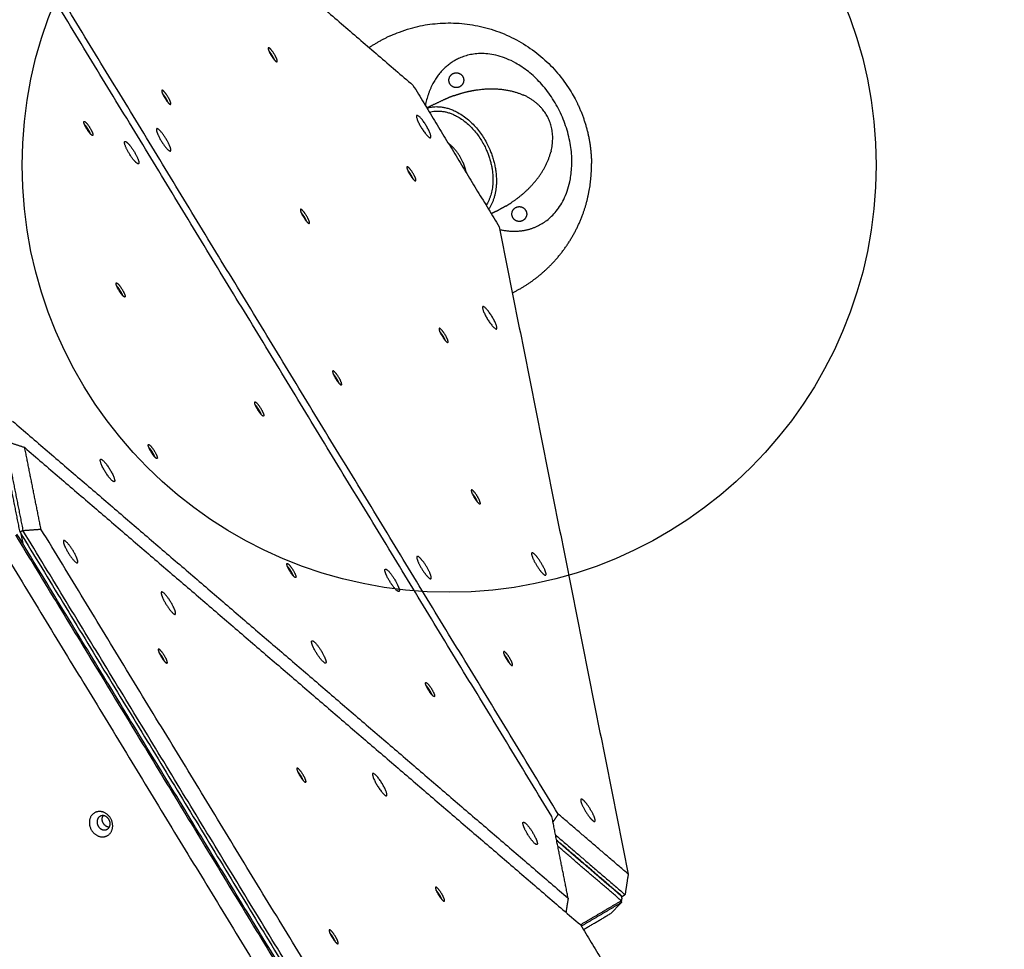
# Model space of a CAD drawing. Units: millimetres. Extents: x 79 to 1276, y -406 to 475.
# Drawn here: x 961 to 1047, y -80 to 1 of the extents above; entities that cross this region are included whole.
import ezdxf

# ---------------------------------------------------------------- set-up
doc = ezdxf.new("R2010")
doc.units = ezdxf.units.MM
doc.layers.add('Make2D', color=254, linetype='Continuous', true_color=0xbebebe)
doc.layers.add('Make2D$visible$lines', color=30, linetype='Continuous', true_color=0xff7f00)

msp = doc.modelspace()

# ---------------------------------------------------------------- linework, layer by layer
at = {"layer": 'Make2D', "extrusion": (-0.013174, -0.008572, 0.999876)}
msp.add_circle((998.206, -11.431, -13.051), 37.5, dxfattribs=at)
at = {"layer": 'Make2D$visible$lines', "extrusion": (0, 0, -1)}
msp.add_arc((-1013.936, -155.99), 250, 148.31399, 270, dxfattribs=at)
at = {"layer": 'Make2D$visible$lines'}
for points in [[(946.32, 37.608), (970.717, 16.662), (995.114, -4.283)], [(1007.876, -68.297), (977.811, -18.923), (947.746, 30.452)], [(1007.315, -68.521), (977.25, -19.147), (947.186, 30.228)], [(995.114, -4.283), (998.899, -10.498), (1002.683, -16.713)], [(997.803, -5.581), (997.065, -5.928), (996.327, -6.275)], [(1001.977, -15.553), (1002.189, -15.453), (1002.401, -15.353)], [(1002.683, -16.713), (1008.35, -45.141), (1014.018, -73.57)], [(959.947, -33.786), (984.345, -54.731), (1008.742, -75.677)], [(960.609, -43.543), (959.828, -39.625), (959.047, -35.706)], [(961.017, -36.115), (960.157, -35.833), (959.297, -35.551)], [(959.297, -35.551), (960.078, -39.47), (960.859, -43.389)], [(962.444, -43.272), (961.731, -39.694), (961.017, -36.115)], [(961.017, -36.115), (985.415, -57.061), (1009.812, -78.007)], [(960.2, -43.777), (990.625, -93.742), (1021.05, -143.708)], [(1021.186, -143.635), (990.761, -93.67), (960.336, -43.704)], [(960.859, -43.389), (960.734, -43.466), (960.609, -43.543)], [(960.609, -43.543), (991.034, -93.509), (1021.459, -143.475)], [(960.888, -44.61), (960.798, -44.157), (960.707, -43.704)], [(960.859, -43.389), (961.652, -43.33), (962.444, -43.272)], [(1021.709, -143.32), (991.284, -93.354), (960.859, -43.389)], [(1022.574, -142.02), (992.509, -92.646), (962.444, -43.272)], [(959.147, -45.212), (989.211, -94.587), (1019.276, -143.961)], [(1007.876, -68.297), (1007.643, -68.647), (1007.41, -68.997)], [(1014.018, -73.57), (1010.947, -70.933), (1007.876, -68.297)], [(1008.742, -75.677), (1008.029, -72.099), (1007.315, -68.521)], [(1007.637, -70.133), (1010.687, -72.752), (1013.738, -75.371)], [(1013.488, -75.526), (1010.607, -73.052), (1007.726, -70.579)], [(1013.425, -75.515), (1010.58, -73.072), (1007.736, -70.63)], [(1013.409, -75.906), (1010.621, -73.513), (1007.833, -71.119)], [(1014.018, -73.57), (1013.878, -74.47), (1013.738, -75.371)], [(1012.632, -74.791), (1013.028, -75.153), (1013.425, -75.515)], [(1008.742, -75.677), (1008.645, -76.3), (1008.548, -76.922)], [(1009.819, -78.019), (1011.614, -76.962), (1013.409, -75.906)], [(1013.431, -76.062), (1011.663, -77.102), (1009.895, -78.143)], [(1012.484, -77.024), (1012.958, -76.543), (1013.431, -76.062)], [(1013.266, -75.335), (1013.27, -75.356), (1013.274, -75.377)], [(1013.299, -75.4), (1013.295, -75.378), (1013.29, -75.356)], [(1013.39, -75.917), (1013.411, -75.99), (1013.431, -76.062)], [(1013.431, -76.062), (1013.416, -75.986), (1013.401, -75.911)], [(1013.458, -75.648), (1013.433, -75.777), (1013.409, -75.906)], [(1013.488, -75.526), (1013.613, -75.448), (1013.738, -75.371)], [(1010.076, -78.441), (1011.28, -77.733), (1012.484, -77.024)], [(1009.812, -78.007), (1013.596, -84.222), (1017.38, -90.436)]]:
    msp.add_open_spline(points, degree=2, dxfattribs=at)
for points, weights, knots in [([(991.267, -0.98), (992.08, -0.427), (992.971, -0.008), (1004.281, 5.314), (1009.603, -5.997), (1009.603, -5.997), (1009.603, -5.997)], [1, 0.996915993385, 1, 0.707106778142, 1, 1, 1], [0, 0, 0, 1.963922, 1.963922, 21.598877, 21.598877, 31.598877, 31.598877, 31.598877]), ([(982.417, -0.996), (982.35, -1.036), (982.486, -1.337), (982.737, -1.893), (983.049, -2.169)], [0.862588414412, 0.817178280892, 1, 0.707106781172, 1], [-18.496747, -18.496747, -18.496747, -11.388273, -11.388273, 0, 0, 0]), ([(982.958, -2.077), (982.943, -2.039), (982.926, -2.001), (982.734, -1.576), (982.454, -1.261)], [1, 0.999763544904, 1, 0.759479713535, 0.913983992256], [0, 0, 0, 0.082354, 0.082354, 9.434263, 9.434263, 9.434263]), ([(982.846, -1.939), (982.843, -1.932), (982.84, -1.925), (982.714, -1.655), (982.527, -1.423)], [0.986179066011, 0.99291830901, 1, 0.992513642112, 1], [8.0472891, 8.0472891, 8.0472891, 8.2466807, 8.2466807, 8.8402878, 8.8402878, 8.8402878]), ([(983.049, -2.169), (983.361, -2.445), (983.11, -1.888), (982.858, -1.331), (982.546, -1.056)], [1, 0.707106781201, 1, 0.707106781201, 1], [-22.776547, -22.776547, -22.776547, -11.388273, -11.388273, 0, 0, 0]), ([(999.197, -4.433), (998.609, -4.71), (998.332, -4.122), (998.056, -3.533), (998.644, -3.257)], [1, 0.707106781189, 1, 0.707106781185, 1], [0, 0, 0, 1.021018, 1.021018, 2.042035, 2.042035, 2.042035]), ([(998.644, -3.257), (999.232, -2.98), (999.509, -3.568), (999.785, -4.156), (999.197, -4.433)], [1, 0.707107000777, 1, 0.707107000779, 1], [0, 0, 0, 1.021017, 1.021017, 2.042034, 2.042034, 2.042034]), ([(973.069, -4.73), (973.002, -4.77), (973.138, -5.071), (973.389, -5.628), (973.701, -5.903)], [0.862588414401, 0.817178280933, 1, 0.707106781185, 1], [-18.496747, -18.496747, -18.496747, -11.388273, -11.388273, 0, 0, 0]), ([(973.611, -5.812), (973.595, -5.773), (973.578, -5.736), (973.386, -5.31), (973.106, -4.995)], [1, 0.999763544911, 1, 0.759479713075, 0.913983992829], [0, 0, 0, 0.082354, 0.082354, 9.434263, 9.434263, 9.434263]), ([(973.498, -5.674), (973.495, -5.667), (973.492, -5.66), (973.367, -5.389), (973.179, -5.157)], [0.986179064972, 0.992918308465, 1, 0.992513642056, 1], [8.0472892, 8.0472892, 8.0472892, 8.2466808, 8.2466808, 8.8402878, 8.8402878, 8.8402878]), ([(973.701, -5.903), (974.013, -6.179), (973.762, -5.622), (973.51, -5.066), (973.199, -4.79)], [1, 0.707106780313, 1, 0.707106780313, 1], [-22.776547, -22.776547, -22.776547, -11.388273, -11.388273, 0, 0, 0]), ([(996.341, -6.297), (999.663, -5.261), (1001.748, -9.693), (1003.273, -12.934), (1001.754, -15.188)], [0.992040881045, 0.737766381226, 1, 0.793685121016, 0.907084139552], [-160.129266, -160.129266, -160.129266, -80.676793, -80.676793, -18.166779, -18.166779, -18.166779]), ([(996.555, -6.649), (999.6, -5.793), (1001.492, -9.813), (1002.873, -12.748), (1001.54, -14.836)], [0.986821413195, 0.742575788167, 1, 0.798027052677, 0.904874243056], [-146.881619, -146.881619, -146.881619, -74.392928, -74.392928, -17.51889, -17.51889, -17.51889]), ([(966.215, -7.58), (966.134, -7.212), (966.527, -7.712), (966.919, -8.213), (966.999, -8.581)], [1, 0.707106781185, 1, 0.707106781185, 1], [-22.776547, -22.776547, -22.776547, -11.388273, -11.388273, 0, 0, 0]), ([(966.999, -8.581), (967.08, -8.949), (966.687, -8.449), (966.295, -7.948), (966.215, -7.58)], [1, 0.707106780313, 1, 0.707106780313, 1], [-22.776547, -22.776547, -22.776547, -11.388273, -11.388273, 0, 0, 0]), ([(966.263, -7.729), (966.305, -7.776), (966.343, -7.826), (966.622, -8.181), (966.768, -8.545)], [1, 0.999521581877, 1, 0.772545514245, 0.898363414238], [0, 0, 0, 0.125774, 0.125774, 8.969659, 8.969659, 8.969659]), ([(996.285, -7.851), (995.693, -6.868), (995.464, -6.931), (995.234, -6.993), (995.827, -7.977)], [1, 0.707106781176, 1, 0.707106781176, 1], [-36.128316, -36.128316, -36.128316, -18.064158, -18.064158, 0, 0, 0]), ([(966.34, -7.896), (966.353, -7.911), (966.365, -7.927), (966.538, -8.151), (966.655, -8.407)], [0.965676576211, 0.981694173979, 1, 0.9933779315, 1], [7.731263, 7.731263, 7.731263, 8.246681, 8.246681, 8.808859, 8.808859, 8.808859]), ([(973.843, -9.905), (973.745, -9.359), (973.118, -8.539), (972.49, -7.718), (972.588, -8.264)], [1, 0.707106781186, 1, 0.707106781186, 1], [-36.128316, -36.128316, -36.128316, -18.064158, -18.064158, 0, 0, 0]), ([(972.588, -8.264), (972.686, -8.81), (973.313, -9.631), (973.941, -10.451), (973.843, -9.905)], [1, 0.707106781187, 1, 0.707106781187, 1], [-36.128316, -36.128316, -36.128316, -18.064158, -18.064158, 0, 0, 0]), ([(995.827, -7.977), (996.42, -8.96), (996.649, -8.898), (996.878, -8.835), (996.285, -7.851)], [1, 0.707106781197, 1, 0.707106781197, 1], [-36.128316, -36.128316, -36.128316, -18.064158, -18.064158, 0, 0, 0]), ([(970.833, -11.108), (970.357, -10.712), (969.936, -9.81), (969.514, -8.907), (969.99, -9.302)], [1, 0.707106781186, 1, 0.707106781186, 1], [-36.128316, -36.128316, -36.128316, -18.064158, -18.064158, 0, 0, 0]), ([(969.99, -9.302), (970.465, -9.698), (970.886, -10.6), (971.308, -11.503), (970.833, -11.108)], [1, 0.707106781187, 1, 0.707106781187, 1], [-36.128316, -36.128316, -36.128316, -18.064158, -18.064158, 0, 0, 0]), ([(1003.841, -22.52), (1005.861, -21.519), (1007.404, -19.876), (1009.176, -17.989), (1010.053, -15.553), (1010.818, -13.43), (1010.792, -11.173)], [1, 0.984123719453, 1, 0.979219556264, 1, 0.984087662407, 1], [0, 0, 0, 4.460728, 4.460728, 9.566218, 9.566218, 14.032027, 14.032027, 14.032027]), ([(994.593, -11.449), (994.526, -11.49), (994.662, -11.79), (994.913, -12.347), (995.225, -12.623)], [0.8625884132, 0.817178280004, 1, 0.707106779051, 1], [-18.496747, -18.496747, -18.496747, -11.388273, -11.388273, 0, 0, 0]), ([(995.135, -12.531), (995.119, -12.493), (995.102, -12.455), (994.91, -12.03), (994.63, -11.714)], [1, 0.999763544914, 1, 0.759479714194, 0.913983993769], [0, 0, 0, 0.082354, 0.082354, 9.434263, 9.434263, 9.434263]), ([(995.023, -12.393), (995.02, -12.386), (995.016, -12.379), (994.891, -12.109), (994.703, -11.877)], [0.986179065866, 0.992918308936, 1, 0.992513642111, 1], [8.0472892, 8.0472892, 8.0472892, 8.2466808, 8.2466808, 8.8402878, 8.8402878, 8.8402878]), ([(995.225, -12.623), (995.537, -12.898), (995.286, -12.342), (995.035, -11.785), (994.723, -11.509)], [1, 0.70710678252, 1, 0.70710678252, 1], [-22.776547, -22.776547, -22.776547, -11.388273, -11.388273, 0, 0, 0]), ([(985.245, -15.184), (985.179, -15.224), (985.314, -15.525), (985.566, -16.081), (985.878, -16.357)], [0.862588414413, 0.817178280889, 1, 0.707106781172, 1], [-18.496747, -18.496747, -18.496747, -11.388273, -11.388273, 0, 0, 0]), ([(985.787, -16.265), (985.772, -16.227), (985.755, -16.19), (985.563, -15.764), (985.282, -15.449)], [1, 0.999763544914, 1, 0.759479713533, 0.913983992254], [0, 0, 0, 0.082354, 0.082354, 9.434263, 9.434263, 9.434263]), ([(985.878, -16.357), (986.189, -16.633), (985.938, -16.076), (985.687, -15.519), (985.375, -15.244)], [1, 0.707106781201, 1, 0.707106781201, 1], [-22.776547, -22.776547, -22.776547, -11.388273, -11.388273, 0, 0, 0]), ([(1004.728, -16.187), (1004.14, -16.464), (1003.863, -15.876), (1003.586, -15.288), (1004.174, -15.011)], [1, 0.707106781188, 1, 0.707106781185, 1], [0, 0, 0, 1.021018, 1.021018, 2.042035, 2.042035, 2.042035]), ([(1004.174, -15.011), (1004.762, -14.734), (1005.039, -15.322), (1005.316, -15.911), (1004.728, -16.187)], [1, 0.707107000776, 1, 0.707107000778, 1], [0, 0, 0, 1.021017, 1.021017, 2.042034, 2.042034, 2.042034]), ([(985.675, -16.127), (985.672, -16.12), (985.669, -16.114), (985.543, -15.843), (985.355, -15.611)], [0.986179066074, 0.992918309041, 1, 0.992513642112, 1], [8.0472891, 8.0472891, 8.0472891, 8.2466807, 8.2466807, 8.8402877, 8.8402877, 8.8402877]), ([(969.043, -21.768), (968.963, -21.4), (969.355, -21.9), (969.747, -22.401), (969.828, -22.769)], [1, 0.707106781172, 1, 0.707106781172, 1], [-22.776547, -22.776547, -22.776547, -11.388273, -11.388273, 0, 0, 0]), ([(969.828, -22.769), (969.908, -23.137), (969.516, -22.637), (969.123, -22.137), (969.043, -21.768)], [1, 0.707106781201, 1, 0.707106781201, 1], [-22.776547, -22.776547, -22.776547, -11.388273, -11.388273, 0, 0, 0]), ([(969.091, -21.917), (969.133, -21.964), (969.172, -22.014), (969.451, -22.369), (969.596, -22.734)], [1, 0.999521581877, 1, 0.772545514275, 0.898363414194], [0, 0, 0, 0.125774, 0.125774, 8.969659, 8.969659, 8.969659]), ([(969.484, -22.596), (969.367, -22.339), (969.194, -22.115), (969.181, -22.099), (969.169, -22.084)], [1, 0.993377931501, 1, 0.981694173668, 0.965676575628], [0, 0, 0, 0.562178, 0.562178, 1.077596, 1.077596, 1.077596]), ([(1002.084, -24.648), (1001.492, -23.664), (1001.263, -23.727), (1001.034, -23.79), (1001.626, -24.773)], [1, 0.707106781187, 1, 0.707106781187, 1], [-36.128316, -36.128316, -36.128316, -18.064158, -18.064158, 0, 0, 0]), ([(1001.626, -24.773), (1002.219, -25.757), (1002.448, -25.694), (1002.677, -25.631), (1002.084, -24.648)], [1, 0.707106781186, 1, 0.707106781186, 1], [-36.128316, -36.128316, -36.128316, -18.064158, -18.064158, 0, 0, 0]), ([(997.421, -25.637), (997.355, -25.678), (997.491, -25.978), (997.742, -26.535), (998.054, -26.811)], [0.862588414412, 0.817178280889, 1, 0.707106781171, 1], [-18.496747, -18.496747, -18.496747, -11.388273, -11.388273, 0, 0, 0]), ([(997.963, -26.719), (997.948, -26.681), (997.931, -26.643), (997.739, -26.218), (997.458, -25.903)], [1, 0.999763544914, 1, 0.759479713554, 0.913983992223], [0, 0, 0, 0.082354, 0.082354, 9.434263, 9.434263, 9.434263]), ([(998.054, -26.811), (998.366, -27.087), (998.114, -26.53), (997.863, -25.973), (997.551, -25.697)], [1, 0.707106781202, 1, 0.707106781202, 1], [-22.776547, -22.776547, -22.776547, -11.388273, -11.388273, 0, 0, 0]), ([(997.532, -26.065), (997.719, -26.297), (997.845, -26.567), (997.848, -26.574), (997.851, -26.581)], [1, 0.992513642111, 1, 0.992918308939, 0.986179065873], [0, 0, 0, 0.593607, 0.593607, 0.7929986, 0.7929986, 0.7929986]), ([(988.074, -29.372), (988.007, -29.412), (988.143, -29.713), (988.394, -30.269), (988.706, -30.545)], [0.862588414412, 0.817178280891, 1, 0.707106781172, 1], [-18.496747, -18.496747, -18.496747, -11.388273, -11.388273, 0, 0, 0]), ([(988.616, -30.453), (988.6, -30.415), (988.583, -30.378), (988.391, -29.952), (988.111, -29.637)], [1, 0.999763544914, 1, 0.759479713529, 0.913983992259], [0, 0, 0, 0.082354, 0.082354, 9.434263, 9.434263, 9.434263]), ([(988.503, -30.315), (988.5, -30.309), (988.497, -30.302), (988.372, -30.031), (988.184, -29.799)], [0.986179066016, 0.992918309012, 1, 0.992513642112, 1], [8.0472891, 8.0472891, 8.0472891, 8.2466807, 8.2466807, 8.8402878, 8.8402878, 8.8402878]), ([(988.706, -30.545), (989.018, -30.821), (988.767, -30.264), (988.515, -29.708), (988.203, -29.432)], [1, 0.707106781201, 1, 0.707106781201, 1], [-22.776547, -22.776547, -22.776547, -11.388273, -11.388273, 0, 0, 0]), ([(981.219, -32.222), (981.139, -31.854), (981.531, -32.354), (981.924, -32.854), (982.004, -33.223)], [1, 0.707106781172, 1, 0.707106781172, 1], [-22.776547, -22.776547, -22.776547, -11.388273, -11.388273, 0, 0, 0]), ([(982.004, -33.223), (982.084, -33.591), (981.692, -33.091), (981.3, -32.59), (981.219, -32.222)], [1, 0.707106781201, 1, 0.707106781201, 1], [-22.776547, -22.776547, -22.776547, -11.388273, -11.388273, 0, 0, 0]), ([(981.268, -32.371), (981.309, -32.418), (981.348, -32.468), (981.627, -32.823), (981.772, -33.187)], [1, 0.999521581877, 1, 0.772545514269, 0.8983634142], [0, 0, 0, 0.125774, 0.125774, 8.969659, 8.969659, 8.969659]), ([(981.345, -32.538), (981.357, -32.553), (981.37, -32.569), (981.543, -32.792), (981.66, -33.049)], [0.965676575919, 0.981694173823, 1, 0.9933779315, 1], [7.731263, 7.731263, 7.731263, 8.246681, 8.246681, 8.808859, 8.808859, 8.808859]), ([(971.872, -35.956), (971.791, -35.588), (972.184, -36.089), (972.576, -36.589), (972.656, -36.957)], [1, 0.707106781171, 1, 0.707106781171, 1], [-22.776547, -22.776547, -22.776547, -11.388273, -11.388273, 0, 0, 0]), ([(972.656, -36.957), (972.737, -37.325), (972.344, -36.825), (971.952, -36.325), (971.872, -35.956)], [1, 0.707106781202, 1, 0.707106781202, 1], [-22.776547, -22.776547, -22.776547, -11.388273, -11.388273, 0, 0, 0]), ([(971.92, -36.105), (971.962, -36.152), (972, -36.202), (972.279, -36.558), (972.425, -36.922)], [1, 0.999521581878, 1, 0.772545514266, 0.898363414208], [0, 0, 0, 0.125774, 0.125774, 8.969659, 8.969659, 8.969659]), ([(972.313, -36.784), (972.195, -36.527), (972.022, -36.304), (972.01, -36.287), (971.997, -36.272)], [1, 0.993377931502, 1, 0.981694174014, 0.965676576276], [0, 0, 0, 0.562178, 0.562178, 1.077596, 1.077596, 1.077596]), ([(968.084, -38.231), (967.482, -37.251), (967.683, -37.142), (967.883, -37.033), (968.486, -38.013)], [1, 0.707106781187, 1, 0.707106781187, 1], [-36.128316, -36.128316, -36.128316, -18.064158, -18.064158, 0, 0, 0]), ([(968.486, -38.013), (969.089, -38.992), (968.888, -39.101), (968.687, -39.21), (968.084, -38.231)], [1, 0.707106781186, 1, 0.707106781186, 1], [-36.128316, -36.128316, -36.128316, -18.064158, -18.064158, 0, 0, 0]), ([(1000.25, -39.825), (1000.184, -39.866), (1000.319, -40.166), (1000.571, -40.723), (1000.882, -40.999)], [0.862588414417, 0.817178280892, 1, 0.707106781179, 1], [-18.496747, -18.496747, -18.496747, -11.388273, -11.388273, 0, 0, 0]), ([(1000.792, -40.907), (1000.776, -40.869), (1000.759, -40.831), (1000.567, -40.406), (1000.287, -40.091)], [1, 0.999763544914, 1, 0.75947971355, 0.913983992216], [0, 0, 0, 0.082354, 0.082354, 9.434263, 9.434263, 9.434263]), ([(1000.68, -40.769), (1000.677, -40.762), (1000.673, -40.755), (1000.548, -40.485), (1000.36, -40.253)], [0.986179065867, 0.992918308936, 1, 0.992513642111, 1], [8.0472892, 8.0472892, 8.0472892, 8.2466808, 8.2466808, 8.8402878, 8.8402878, 8.8402878]), ([(1000.882, -40.999), (1001.194, -41.275), (1000.943, -40.718), (1000.692, -40.161), (1000.38, -39.886)], [1, 0.707106781194, 1, 0.707106781194, 1], [-22.776547, -22.776547, -22.776547, -11.388273, -11.388273, 0, 0, 0]), ([(965.67, -46.069), (965.572, -45.523), (964.945, -44.703), (964.317, -43.883), (964.415, -44.429)], [1, 0.707106900396, 1, 0.707106900396, 1], [-36.128316, -36.128316, -36.128316, -18.064158, -18.064158, 0, 0, 0]), ([(964.415, -44.429), (964.513, -44.975), (965.14, -45.795), (965.768, -46.615), (965.67, -46.069)], [1, 0.707106897762, 1, 0.707106897762, 1], [-36.128316, -36.128316, -36.128316, -18.064158, -18.064158, 0, 0, 0]), ([(995.687, -45.761), (995.193, -45.323), (995.591, -46.206), (995.99, -47.089), (996.484, -47.527)], [1, 0.707106781181, 1, 0.707106781181, 1], [-36.128316, -36.128316, -36.128316, -18.064158, -18.064158, 0, 0, 0]), ([(996.484, -47.527), (996.979, -47.964), (996.58, -47.081), (996.182, -46.198), (995.687, -45.761)], [1, 0.707106781192, 1, 0.707106781192, 1], [-36.128316, -36.128316, -36.128316, -18.064158, -18.064158, 0, 0, 0]), ([(1005.768, -45.453), (1005.273, -45.016), (1005.672, -45.899), (1006.07, -46.782), (1006.565, -47.219)], [1, 0.707106781187, 1, 0.707106781187, 1], [-36.128316, -36.128316, -36.128316, -18.064158, -18.064158, 0, 0, 0]), ([(1006.565, -47.219), (1007.06, -47.657), (1006.661, -46.773), (1006.262, -45.89), (1005.768, -45.453)], [1, 0.707106781186, 1, 0.707106781186, 1], [-36.128316, -36.128316, -36.128316, -18.064158, -18.064158, 0, 0, 0]), ([(984.048, -46.41), (983.968, -46.042), (984.36, -46.542), (984.752, -47.043), (984.833, -47.411)], [1, 0.707106781179, 1, 0.707106781179, 1], [-22.776547, -22.776547, -22.776547, -11.388273, -11.388273, 0, 0, 0]), ([(984.833, -47.411), (984.913, -47.779), (984.521, -47.279), (984.128, -46.778), (984.048, -46.41)], [1, 0.707106781194, 1, 0.707106781194, 1], [-22.776547, -22.776547, -22.776547, -11.388273, -11.388273, 0, 0, 0]), ([(984.096, -46.559), (984.138, -46.606), (984.177, -46.656), (984.455, -47.011), (984.601, -47.375)], [1, 0.999521581877, 1, 0.772545514266, 0.898363414217], [0, 0, 0, 0.125774, 0.125774, 8.969659, 8.969659, 8.969659]), ([(984.173, -46.726), (984.186, -46.741), (984.199, -46.757), (984.372, -46.98), (984.489, -47.237)], [0.965676576276, 0.981694174014, 1, 0.993377931501, 1], [7.731263, 7.731263, 7.731263, 8.246681, 8.246681, 8.808859, 8.808859, 8.808859]), ([(992.659, -46.97), (992.532, -46.386), (993.154, -47.18), (993.776, -47.974), (993.904, -48.558)], [1, 0.707106781181, 1, 0.707106781181, 1], [-36.128316, -36.128316, -36.128316, -18.064158, -18.064158, 0, 0, 0]), ([(993.904, -48.558), (994.031, -49.142), (993.409, -48.348), (992.787, -47.555), (992.659, -46.97)], [1, 0.707106781192, 1, 0.707106781192, 1], [-36.128316, -36.128316, -36.128316, -18.064158, -18.064158, 0, 0, 0]), ([(974.263, -50.591), (974.165, -50.045), (973.537, -49.225), (972.91, -48.404), (973.008, -48.95)], [1, 0.707106782504, 1, 0.707106782504, 1], [-36.128315, -36.128315, -36.128315, -18.064158, -18.064158, 0, 0, 0]), ([(973.008, -48.95), (973.105, -49.496), (973.733, -50.317), (974.361, -51.137), (974.263, -50.591)], [1, 0.707106781187, 1, 0.707106781187, 1], [-36.128316, -36.128316, -36.128316, -18.064158, -18.064158, 0, 0, 0]), ([(986.222, -53.262), (986.095, -52.678), (986.717, -53.471), (987.339, -54.265), (987.467, -54.849)], [1, 0.707106781187, 1, 0.707106781187, 1], [-36.128316, -36.128316, -36.128316, -18.064158, -18.064158, 0, 0, 0]), ([(987.467, -54.849), (987.594, -55.433), (986.972, -54.639), (986.349, -53.846), (986.222, -53.262)], [1, 0.707106781186, 1, 0.707106781186, 1], [-36.128316, -36.128316, -36.128316, -18.064158, -18.064158, 0, 0, 0]), ([(972.762, -53.812), (972.695, -53.852), (972.831, -54.153), (973.082, -54.709), (973.394, -54.985)], [0.862588412018, 0.817178285696, 1, 0.707106781163, 1], [-18.496747, -18.496747, -18.496747, -11.388273, -11.388273, 0, 0, 0]), ([(973.303, -54.893), (973.288, -54.855), (973.271, -54.818), (973.079, -54.392), (972.799, -54.077)], [1, 0.999763545298, 1, 0.759479713604, 0.913983992163], [0, 0, 0, 0.082354, 0.082354, 9.434263, 9.434263, 9.434263]), ([(973.191, -54.755), (973.188, -54.749), (973.185, -54.742), (973.059, -54.471), (972.872, -54.239)], [0.986179127254, 0.992918341187, 1, 0.992513643495, 1], [8.04729, 8.04729, 8.04729, 8.2466807, 8.2466807, 8.8402877, 8.8402877, 8.8402877]), ([(973.394, -54.985), (973.706, -55.261), (973.454, -54.704), (973.203, -54.148), (972.891, -53.872)], [1, 0.707106780333, 1, 0.707106780333, 1], [-22.776547, -22.776547, -22.776547, -11.388273, -11.388273, 0, 0, 0]), ([(1003.078, -54.014), (1003.012, -54.054), (1003.148, -54.355), (1003.399, -54.911), (1003.711, -55.187)], [0.862588415383, 0.817178281701, 1, 0.707106782935, 1], [-18.496747, -18.496747, -18.496747, -11.388273, -11.388273, 0, 0, 0]), ([(1003.62, -55.095), (1003.605, -55.057), (1003.588, -55.02), (1003.396, -54.594), (1003.115, -54.279)], [1, 0.999763544919, 1, 0.759479713303, 0.913983990757], [0, 0, 0, 0.082354, 0.082354, 9.434263, 9.434263, 9.434263]), ([(1003.508, -54.957), (1003.505, -54.95), (1003.502, -54.943), (1003.376, -54.673), (1003.189, -54.441)], [0.986179065871, 0.992918308938, 1, 0.992513642111, 1], [8.0472892, 8.0472892, 8.0472892, 8.2466808, 8.2466808, 8.8402878, 8.8402878, 8.8402878]), ([(1003.711, -55.187), (1004.023, -55.463), (1003.771, -54.906), (1003.52, -54.349), (1003.208, -54.074)], [1, 0.707106779438, 1, 0.707106779438, 1], [-22.776547, -22.776547, -22.776547, -11.388273, -11.388273, 0, 0, 0]), ([(996.224, -56.864), (996.144, -56.496), (996.536, -56.996), (996.929, -57.496), (997.009, -57.864)], [1, 0.707106782935, 1, 0.707106782935, 1], [-22.776547, -22.776547, -22.776547, -11.388273, -11.388273, 0, 0, 0]), ([(997.009, -57.864), (997.089, -58.233), (996.697, -57.732), (996.305, -57.232), (996.224, -56.864)], [1, 0.707106779438, 1, 0.707106779438, 1], [-22.776547, -22.776547, -22.776547, -11.388273, -11.388273, 0, 0, 0]), ([(996.272, -57.013), (996.314, -57.06), (996.353, -57.109), (996.632, -57.465), (996.777, -57.829)], [1, 0.999521581881, 1, 0.772545514823, 0.898363416158], [0, 0, 0, 0.125774, 0.125774, 8.969659, 8.969659, 8.969659]), ([(996.35, -57.179), (996.362, -57.195), (996.375, -57.211), (996.548, -57.434), (996.665, -57.691)], [0.965676576276, 0.981694174014, 1, 0.993377931502, 1], [7.731263, 7.731263, 7.731263, 8.246681, 8.246681, 8.808859, 8.808859, 8.808859]), ([(984.938, -64.266), (984.871, -64.306), (985.007, -64.606), (985.258, -65.163), (985.57, -65.439)], [0.862588411447, 0.817178285484, 1, 0.707106780296, 1], [-18.496747, -18.496747, -18.496747, -11.388273, -11.388273, 0, 0, 0]), ([(985.48, -65.347), (985.464, -65.309), (985.447, -65.271), (985.255, -64.846), (984.975, -64.531)], [1, 0.999763545299, 1, 0.759479714698, 0.913983993123], [0, 0, 0, 0.082354, 0.082354, 9.434263, 9.434263, 9.434263]), ([(985.367, -65.209), (985.364, -65.202), (985.361, -65.195), (985.236, -64.925), (985.048, -64.693)], [0.986179127909, 0.992918341533, 1, 0.992513643545, 1], [8.0472901, 8.0472901, 8.0472901, 8.2466808, 8.2466808, 8.8402878, 8.8402878, 8.8402878]), ([(985.57, -65.439), (985.882, -65.715), (985.631, -65.158), (985.379, -64.601), (985.068, -64.326)], [1, 0.7071067812, 1, 0.7071067812, 1], [-22.776547, -22.776547, -22.776547, -11.388273, -11.388273, 0, 0, 0]), ([(992.423, -65.642), (991.831, -64.658), (991.602, -64.721), (991.373, -64.784), (991.965, -65.767)], [1, 0.707106781176, 1, 0.707106781176, 1], [-36.128316, -36.128316, -36.128316, -18.064158, -18.064158, 0, 0, 0]), ([(991.965, -65.767), (992.558, -66.75), (992.787, -66.688), (993.016, -66.625), (992.423, -65.642)], [1, 0.707106781197, 1, 0.707106781197, 1], [-36.128316, -36.128316, -36.128316, -18.064158, -18.064158, 0, 0, 0]), ([(1010.079, -67.079), (1009.584, -66.641), (1009.983, -67.524), (1010.382, -68.407), (1010.876, -68.845)], [1, 0.707106781187, 1, 0.707106781187, 1], [-36.128316, -36.128316, -36.128316, -18.064158, -18.064158, 0, 0, 0]), ([(1010.876, -68.845), (1011.371, -69.282), (1010.972, -68.399), (1010.574, -67.516), (1010.079, -67.079)], [1, 0.707106782503, 1, 0.707106782503, 1], [-36.128315, -36.128315, -36.128315, -18.064158, -18.064158, 0, 0, 0]), ([(967.639, -68.07), (966.618, -68.012), (966.695, -69.126), (966.773, -70.24), (967.794, -70.298)], [1, 0.707106781187, 1, 0.707106781187, 1], [-36.128316, -36.128316, -36.128316, -18.064158, -18.064158, 0, 0, 0]), ([(967.794, -70.298), (968.816, -70.356), (968.739, -69.242), (968.661, -68.128), (967.639, -68.07)], [1, 0.707106782504, 1, 0.707106782504, 1], [-36.128315, -36.128315, -36.128315, -18.064158, -18.064158, 0, 0, 0]), ([(967.9, -68.433), (967.323, -68.4), (967.367, -69.03), (967.41, -69.66), (967.988, -69.693)], [0.999924135235, 0.707144718473, 1, 0.707106781177, 1], [0.001322, 0.001322, 0.001322, 10.210176, 10.210176, 20.420352, 20.420352, 20.420352]), ([(968.442, -69.45), (967.865, -69.418), (967.821, -68.788), (967.805, -68.598), (967.9, -68.433)], [1, 0.707106781178, 1, 0.954944649486, 1], [-20.420352, -20.420352, -20.420352, -10.210176, -10.210176, -9.840859, -9.840859, -9.840859]), ([(967.988, -69.693), (968.565, -69.725), (968.521, -69.096), (968.478, -68.466), (967.9, -68.433)], [1, 0.707106781196, 1, 0.707106781196, 1], [0, 0, 0, 10.210176, 10.210176, 20.420352, 20.420352, 20.420352]), ([(1004.781, -69.195), (1004.654, -68.611), (1005.276, -69.405), (1005.898, -70.198), (1006.026, -70.782)], [1, 0.707106781187, 1, 0.707106781187, 1], [-36.128316, -36.128316, -36.128316, -18.064158, -18.064158, 0, 0, 0]), ([(1006.026, -70.782), (1006.153, -71.367), (1005.531, -70.573), (1004.909, -69.779), (1004.781, -69.195)], [1, 0.707106782503, 1, 0.707106782503, 1], [-36.128315, -36.128315, -36.128315, -18.064158, -18.064158, 0, 0, 0]), ([(997.114, -74.719), (997.048, -74.76), (997.183, -75.06), (997.435, -75.617), (997.747, -75.893)], [0.86258841204, 0.817178285665, 1, 0.707106781172, 1], [-18.496747, -18.496747, -18.496747, -11.388273, -11.388273, 0, 0, 0]), ([(997.656, -75.801), (997.641, -75.763), (997.624, -75.725), (997.432, -75.299), (997.151, -74.984)], [1, 0.99976354529, 1, 0.759479714042, 0.913983991604], [0, 0, 0, 0.082354, 0.082354, 9.434263, 9.434263, 9.434263]), ([(997.544, -75.663), (997.541, -75.656), (997.538, -75.649), (997.412, -75.378), (997.224, -75.146)], [0.986179128129, 0.992918341647, 1, 0.992513643548, 1], [8.04729, 8.04729, 8.04729, 8.2466807, 8.2466807, 8.8402877, 8.8402877, 8.8402877]), ([(997.747, -75.893), (998.058, -76.168), (997.807, -75.612), (997.556, -75.055), (997.244, -74.779)], [1, 0.707106781201, 1, 0.707106781201, 1], [-22.776547, -22.776547, -22.776547, -11.388273, -11.388273, 0, 0, 0]), ([(987.766, -78.454), (987.7, -78.494), (987.836, -78.795), (988.087, -79.351), (988.399, -79.627)], [0.862588412029, 0.817178285707, 1, 0.707106781185, 1], [-18.496747, -18.496747, -18.496747, -11.388273, -11.388273, 0, 0, 0]), ([(988.399, -79.627), (988.711, -79.903), (988.459, -79.346), (988.208, -78.789), (987.896, -78.514)], [1, 0.707106780313, 1, 0.707106780313, 1], [-22.776547, -22.776547, -22.776547, -11.388273, -11.388273, 0, 0, 0]), ([(988.308, -79.535), (988.293, -79.497), (988.276, -79.46), (988.084, -79.034), (987.803, -78.719)], [1, 0.999763545297, 1, 0.759479713586, 0.913983992174], [0, 0, 0, 0.082354, 0.082354, 9.434263, 9.434263, 9.434263]), ([(988.196, -79.397), (988.193, -79.39), (988.19, -79.383), (988.064, -79.113), (987.877, -78.881)], [0.986179127089, 0.992918341102, 1, 0.992513643493, 1], [8.0472901, 8.0472901, 8.0472901, 8.2466808, 8.2466808, 8.8402878, 8.8402878, 8.8402878])]:
    msp.add_rational_spline(points, weights, degree=2, knots=knots, dxfattribs=at)
for points, weights, degree in [([(982.546, -1.056), (982.454, -0.973), (982.417, -0.995)], [1, 0.890165042939, 0.862706303674], 2), ([(1006.028, -16.666), (1017.031, -11.489), (1010.106, 3.227), (999.104, -1.95)], [1, 0.333333333333, 0.333333333333, 1], 3), ([(999.104, -1.95), (997.592, -2.661), (996.567, -4.107), (996.202, -6.069)], [1, 0.941625187226, 0.936012538507, 0.983162053843], 3), ([(973.199, -4.79), (973.106, -4.708), (973.069, -4.73)], [1, 0.890165042944, 0.86270630368], 2), ([(998.702, -5.207), (999.049, -5.08), (999.404, -4.978)], [1, 0.999387332572, 1], 2), ([(999.408, -4.977), (999.406, -4.978), (999.405, -4.978), (999.404, -4.978)], [0.817162265371, 0.817276440358, 0.817390646172, 0.817504882812], 3), ([(999.408, -4.977), (1000.064, -4.789), (1000.74, -4.691)], [1, 0.997682315322, 1], 2), ([(1000.743, -4.691), (1000.742, -4.691), (1000.741, -4.691), (1000.74, -4.691)], [0.71533203125, 0.715401737214, 0.715471460101, 0.715541199911], 3), ([(1000.743, -4.691), (1002.265, -4.473), (1003.657, -4.637), (1004.801, -5.145)], [0.935466896616, 0.924080289158, 0.942916774058, 0.991976351318], 3), ([(1007.245, -10.059), (1007.776, -7.87), (1006.874, -6.068), (1004.801, -5.145)], [0.535029940455, 0.486862121393, 0.488369068325, 0.53955078125], 3), ([(998.702, -5.207), (998.244, -5.374), (997.803, -5.581)], [1, 0.99897738505, 1], 2), ([(1009.603, -5.997), (1010.76, -8.456), (1010.792, -11.173)], [1, 0.977175264748, 1], 2), ([(999.525, -11.089), (999.08, -10.051), (998.215, -9.375)], [1, 0.890562853516, 0.862906289587], 2), ([(1003.262, -14.9), (1005.133, -13.802), (1006.698, -12.151), (1007.222, -10.151)], [0.887072374537, 0.709128338738, 0.592537324931, 0.537299333115], 3), ([(1007.245, -10.059), (1007.237, -10.09), (1007.23, -10.12), (1007.222, -10.151)], [0.999999989056, 0.998588521545, 0.997199108183, 0.995831748969], 3), ([(999.798, -11.975), (999.709, -11.518), (999.525, -11.089)], [1, 0.994315077934, 1], 2), ([(994.723, -11.509), (994.63, -11.427), (994.593, -11.449)], [1, 0.890165042144, 0.86270630268], 2), ([(985.375, -15.244), (985.282, -15.162), (985.245, -15.184)], [1, 0.890165042939, 0.862706303674], 2), ([(1002.401, -15.353), (1002.511, -15.302), (1002.619, -15.248)], [1, 0.999937006016, 1], 2), ([(1003.262, -14.9), (1002.947, -15.085), (1002.619, -15.248)], [1, 0.999421414008, 1], 2), ([(1002.731, -16.956), (1003.916, -17.236), (1005.041, -17.131), (1006.028, -16.666)], [0.953597384187, 0.94562005199, 0.961087590594, 1], 3), ([(997.551, -25.697), (997.458, -25.615), (997.422, -25.637)], [1, 0.890165042939, 0.862706303674], 2), ([(988.203, -29.432), (988.111, -29.35), (988.074, -29.372)], [1, 0.890165042939, 0.862706303674], 2), ([(1000.38, -39.886), (1000.287, -39.803), (1000.25, -39.825)], [1, 0.890165042942, 0.862706303678], 2), ([(972.891, -53.872), (972.798, -53.79), (972.762, -53.812)], [1, 0.890165042936, 0.86270630367], 2), ([(1003.208, -54.074), (1003.115, -53.992), (1003.079, -54.014)], [1, 0.890165043601, 0.862706304501], 2), ([(985.068, -64.326), (984.975, -64.243), (984.938, -64.265)], [1, 0.890165042611, 0.862706303264], 2), ([(997.244, -74.779), (997.151, -74.697), (997.114, -74.719)], [1, 0.890165042939, 0.862706303674], 2), ([(1013.458, -75.648), (1013.475, -75.557), (1013.425, -75.515)], [0.944962567258, 0.904719784182, 1], 2), ([(987.896, -78.514), (987.803, -78.432), (987.766, -78.454)], [1, 0.890165042944, 0.86270630368], 2)]:
    msp.add_rational_spline(points, weights, degree=degree, dxfattribs=at)

doc.saveas('drawing.dxf')
